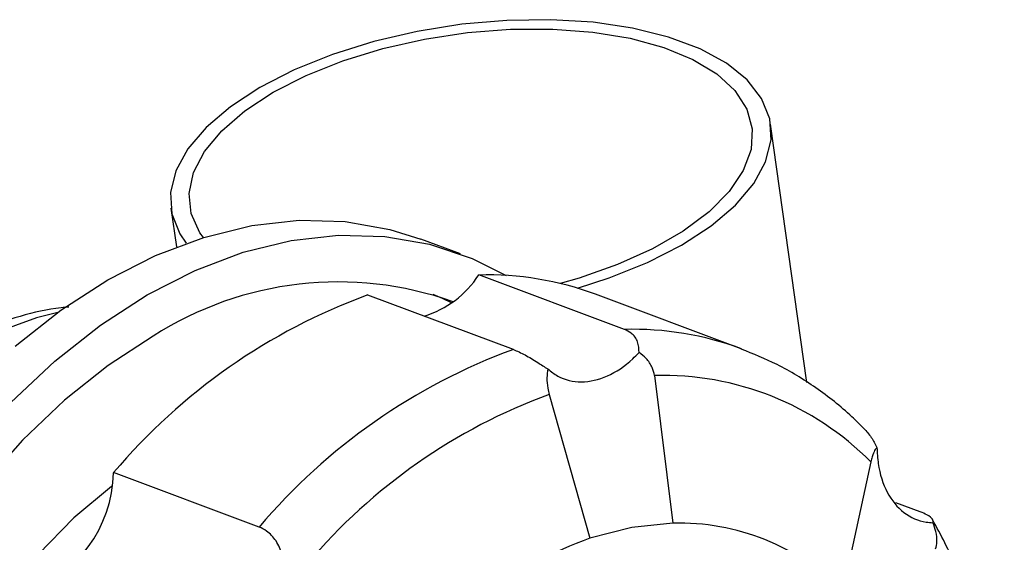
# Model space of a CAD drawing. Units: millimetres. Extents: x 13 to 1473, y 12 to 1043.
# Drawn here: x 51 to 103, y 909 to 936 of the extents above; entities that cross this region are included whole.
import ezdxf

# ---------------------------------------------------------------- set-up
doc = ezdxf.new("R2010")
doc.units = ezdxf.units.MM
doc.header["$LTSCALE"] = 5

msp = doc.modelspace()

# ---------------------------------------------------------------- linework, layer by layer
at = {"color": 7, "linetype": 'Continuous', "lineweight": 25}
for p, q in [((92.732, 917.032), (90.816, 930.682)), ((59.127, 926.235), (59.413, 924.193)), ((74.429, 923.829), (72.34, 924.609)), ((83.09, 919.838), (75.395, 922.713)), ((77.22, 918.781), (69.525, 921.656)), ((89.263, 918.819), (81.568, 921.695)), ((84.685, 917.404), (85.648, 909.601)), ((79.11, 916.401), (81.266, 908.812)), ((96.113, 912.845), (94.629, 906.017)), ((63.794, 909.398), (56.099, 912.273)), ((98.723, 910.201), (97.435, 910.682))]:
    msp.add_line(p, q, dxfattribs=at)
at = {"color": 7, "linetype": 'Continuous', "lineweight": 25, "flags": 128}
for points in [[(80.613, 922.017), (82.284, 922.555), (84.303, 923.369), (86.113, 924.295), (87.675, 925.315), (88.953, 926.406), (89.919, 927.542), (90.551, 928.698), (90.834, 929.849), (90.764, 930.969), (90.34, 932.033), (89.574, 933.018), (88.481, 933.9), (87.086, 934.661), (85.421, 935.283), (83.522, 935.753), (81.433, 936.06), (79.199, 936.197), (76.87, 936.161), (74.499, 935.953), (72.139, 935.578), (69.842, 935.044), (67.659, 934.362), (65.64, 933.549), (63.83, 932.622), (63.83, 932.622)], [(64.526, 932.362), (66.268, 933.251), (68.213, 934.028), (70.317, 934.674), (72.53, 935.174), (74.8, 935.517), (77.075, 935.695), (79.299, 935.703), (81.423, 935.541), (83.395, 935.213), (85.17, 934.727), (86.706, 934.094), (87.967, 933.329), (88.923, 932.449), (89.552, 931.477), (89.84, 930.433), (89.778, 929.343), (89.37, 928.233), (88.625, 927.128), (87.559, 926.053), (86.198, 925.036), (84.574, 924.098), (82.725, 923.263), (80.695, 922.55), (79.702, 922.264)], [(63.83, 932.622), (62.268, 931.602), (60.99, 930.512), (60.024, 929.376), (59.392, 928.22), (59.109, 927.068), (59.179, 925.948), (59.603, 924.884), (59.938, 924.388)], [(60.84, 924.692), (60.663, 924.944), (60.204, 925.955), (60.09, 927.025), (60.326, 928.129), (60.904, 929.24), (61.813, 930.333), (63.029, 931.382), (64.526, 932.362)], [(50.897, 918.946), (53.309, 920.847), (55.791, 922.449), (58.317, 923.737), (60.861, 924.698), (63.397, 925.322), (65.899, 925.601), (68.342, 925.534), (70.7, 925.122), (72.34, 924.609)], [(50.668, 915.987), (52.986, 918.166), (55.398, 920.066), (57.88, 921.668), (60.406, 922.957), (62.95, 923.918), (65.486, 924.541), (67.988, 924.821), (70.431, 924.754), (72.789, 924.341), (75.038, 923.587), (76.838, 922.687)], [(73.95, 921.239), (73.475, 921.47), (72.992, 921.684)], [(53.143, 920.727), (52.027, 920.451), (49.789, 919.645), (47.569, 918.506), (45.395, 917.051), (43.298, 915.299), (41.306, 913.274), (39.446, 911.003), (37.744, 908.518), (36.222, 905.852), (34.902, 903.042), (33.801, 900.124), (32.934, 897.14), (32.313, 894.13), (31.946, 891.134), (31.839, 888.194), (31.992, 885.349), (32.405, 882.638), (33.07, 880.098), (33.98, 877.763), (35.121, 875.665), (35.891, 874.558)], [(58.187, 919.481), (55.807, 917.938), (53.496, 916.101), (51.281, 913.989), (49.185, 911.626)], [(56.004, 911.546), (55.989, 911.535), (53.997, 909.881), (52.108, 907.958), (50.349, 905.794), (48.747, 903.421), (47.324, 900.874), (46.101, 898.189), (45.097, 895.407), (44.326, 892.566), (43.798, 889.71), (43.523, 886.879), (43.503, 884.115), (43.739, 881.458), (43.924, 880.334)], [(85.648, 909.601), (83.474, 909.378), (81.266, 908.812)]]:
    msp.add_lwpolyline(points, dxfattribs=at)
at = {"color": 7, "linetype": 'Continuous', "lineweight": 25}
for centre, radius, start, end in [((70.973, 925.6), 5.281, 286.8095, 326.8619), ((75.851, 906.26), 16.459, 69.6779, 91.5882), ((67.96, 904.258), 18.09, 70.3896, 122.6989), ((80.51, 891.641), 31.963, 110.1013, 139.7956), ((83.546, 903.385), 16.459, 69.6533, 91.5884), ((88.205, 888.765), 31.963, 110.1013, 139.7956), ((85.128, 901.913), 15.498, 44.8597, 91.6349), ((89.544, 887.891), 30.358, 110.1013, 139.7956), ((49.289, 912.419), 6.811, 288.0469, 358.7699), ((85.995, 897.426), 12.18, 44.8597, 91.6349), ((89.466, 886.406), 23.859, 110.1013, 139.7956)]:
    msp.add_arc(centre, radius, start, end, dxfattribs=at)
for points, knots in [([(53.737, 921.012), (53.6, 921.004), (52.742, 920.95), (51.147, 920.554), (48.976, 919.815), (46.824, 918.753), (44.719, 917.415), (42.687, 915.806), (40.754, 913.95), (38.945, 911.87), (37.28, 909.595), (35.779, 907.152), (34.457, 904.569), (33.329, 901.878), (32.408, 899.109), (31.704, 896.292), (31.227, 893.459), (30.983, 890.643), (30.978, 887.874), (31.216, 885.183), (31.697, 882.603), (32.421, 880.167), (33.377, 877.901), (34.582, 875.873), (35.514, 874.552), (36.097, 873.991), (36.142, 873.948)], [0, 0, 0, 0, 0.00826, 0.051391, 0.095073, 0.13928, 0.183908, 0.228815, 0.273875, 0.318988, 0.36409, 0.409166, 0.454217, 0.499256, 0.544303, 0.589376, 0.634496, 0.679682, 0.724951, 0.770306, 0.815734, 0.861171, 0.906508, 0.951592, 0.99625, 1, 1, 1, 1]), ([(83.865, 918.619), (83.857, 918.813), (83.842, 919.202), (83.52, 919.631), (83.213, 919.779), (83.09, 919.838)], [0, 0, 0, 0, 0.374934, 0.75071, 1, 1, 1, 1]), ([(77.22, 918.781), (77.421, 918.694), (77.823, 918.519), (78.461, 918.12), (78.865, 917.862), (79.04, 917.75)], [0, 0, 0, 0, 0.361262, 0.722371, 1, 1, 1, 1]), ([(95.745, 914.605), (95.535, 914.814), (94.741, 915.607), (93.23, 916.781), (91.276, 917.994), (89.901, 918.545), (89.264, 918.8)], [0, 0, 0, 0, 0.112084, 0.423653, 0.732955, 1, 1, 1, 1]), ([(79.04, 917.75), (79.211, 917.617), (79.729, 917.213), (80.801, 916.967), (82.192, 917.284), (83.233, 917.974), (83.753, 918.505), (83.865, 918.619)], [0, 0, 0, 0, 0.131151, 0.396532, 0.661913, 0.927295, 1, 1, 1, 1]), ([(84.685, 917.404), (84.651, 917.55), (84.572, 917.882), (84.264, 918.301), (83.991, 918.518), (83.865, 918.619)], [0, 0, 0, 0, 0.294447, 0.671514, 1, 1, 1, 1]), ([(79.04, 917.75), (79.02, 917.599), (78.981, 917.296), (79.011, 916.812), (79.084, 916.51), (79.11, 916.401)], [0, 0, 0, 0, 0.387838, 0.778222, 1, 1, 1, 1]), ([(95.743, 914.603), (95.879, 914.456), (96.14, 914.174), (96.337, 913.789), (96.432, 913.604)], [0, 0, 0, 0, 0.520182, 1, 1, 1, 1]), ([(96.432, 913.604), (96.392, 913.559), (96.31, 913.469), (96.198, 913.19), (96.135, 912.936), (96.113, 912.845)], [0, 0, 0, 0, 0.387838, 0.778222, 1, 1, 1, 1]), ([(96.432, 913.604), (96.448, 913.315), (96.495, 912.442), (96.914, 911.164), (97.804, 910.078), (98.716, 909.673), (99.273, 909.637), (99.393, 909.629)], [0, 0, 0, 0, 0.131151, 0.396532, 0.661913, 0.927295, 1, 1, 1, 1]), ([(99.393, 909.629), (99.402, 909.684), (99.42, 909.792), (99.146, 910.024), (98.844, 910.151), (98.723, 910.201)], [0, 0, 0, 0, 0.374934, 0.75071, 1, 1, 1, 1]), ([(103.146, 892.824), (103.154, 893.296), (103.178, 894.83), (103.042, 897.373), (102.652, 900.396), (102.022, 903.293), (101.152, 906.031), (100.249, 908.186), (99.592, 909.378), (99.372, 909.779)], [0, 0, 0, 0, 0.074795, 0.242618, 0.410692, 0.578891, 0.747031, 0.914873, 1, 1, 1, 1]), ([(99.534, 908.251), (99.563, 908.372), (99.631, 908.648), (99.563, 909.14), (99.447, 909.474), (99.393, 909.629)], [0, 0, 0, 0, 0.294447, 0.671514, 1, 1, 1, 1]), ([(65.015, 907.949), (64.916, 908.199), (64.718, 908.699), (64.246, 909.182), (63.923, 909.336), (63.794, 909.398)], [0, 0, 0, 0, 0.374934, 0.75071, 1, 1, 1, 1])]:
    msp.add_open_spline(points, degree=3, knots=knots, dxfattribs=at)

doc.saveas('drawing.dxf')
